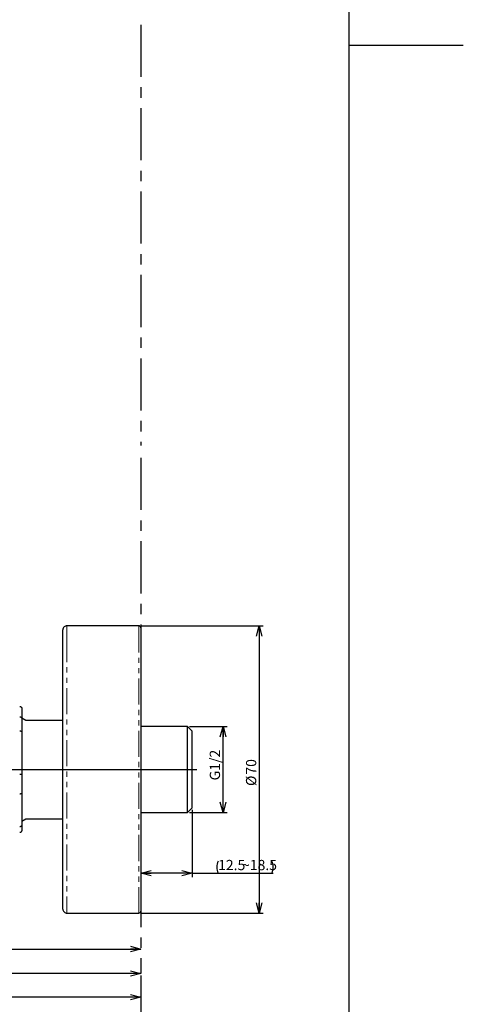
# Paper-space layout 'TBW01407BC承认图' of a CAD drawing. Units: millimetres. Extents: x -2 to 661, y -64 to 960.
# Drawn here: x 486 to 594, y 189 to 429 of the extents above; entities that cross this region are included whole.
import ezdxf

# ---------------------------------------------------------------- set-up
doc = ezdxf.new("R2010")
doc.units = ezdxf.units.MM
doc.linetypes.add('CENTERX2', pattern=[20.32, 12.7, -2.54, 2.54, -2.54])
doc.linetypes.add('PHANTOM', pattern=[12.7, 6.35, -1.27, 1.27, -1.27, 1.27, -1.27])
doc.layers.add('64', color=7, linetype='Continuous')
doc.layers.add('アノテーション', color=7, linetype='Continuous')
doc.styles.add('SLDTEXTSTYLE0', font='arial_0.ttf', dxfattribs={"width": 0.9})
doc.dimstyles.new('SLDDIMSTYLE1', dxfattribs={"dimtxt": 2.5, "dimasz": 2.5, "dimexe": 0, "dimexo": 0.0625, "dimtad": 3, "dimdec": 0, "dimrnd": 1e-09, "dimzin": 12, "dimdsep": 46, "dimtxsty": 'SLDTEXTSTYLE0', "dimblk1": 'OPEN30', "dimblk2": 'OPEN30', "dimsah": 1, "dimcen": 0.09, "dimadec": 0, "dimazin": 3, "dimtfac": 1, "dimtdec": 0, "dimtofl": 0, "dimtmove": 0, "dimatfit": 3, "dimldrblk": 'OPEN30', "dimfxl": 1, "dimfrac": 2, "dimtolj": 1, "dimtzin": 12, "dimarcsym": 0})
doc.dimstyles.new('SLDDIMSTYLE2', dxfattribs={"dimtxt": 2.5, "dimasz": 2.5, "dimexe": 0, "dimexo": 0.0625, "dimtad": 3, "dimdec": 1, "dimrnd": 1e-09, "dimzin": 12, "dimdsep": 46, "dimtxsty": 'SLDTEXTSTYLE0', "dimblk1": 'OPEN30', "dimblk2": 'OPEN30', "dimsah": 1, "dimcen": 0.09, "dimadec": 0, "dimazin": 3, "dimtfac": 1, "dimtdec": 1, "dimtofl": 0, "dimtmove": 0, "dimatfit": 3, "dimldrblk": 'OPEN30', "dimfxl": 1, "dimfrac": 2, "dimtolj": 1, "dimtzin": 12, "dimarcsym": 0})
doc.dimstyles.new('SLDDIMSTYLE9', dxfattribs={"dimtxt": 2.5, "dimasz": 2.5, "dimexe": 0, "dimexo": 0.0625, "dimtad": 3, "dimdec": 0, "dimrnd": 1e-09, "dimzin": 12, "dimdsep": 46, "dimtxsty": 'SLDTEXTSTYLE0', "dimblk1": 'OPEN30', "dimblk2": 'OPEN30', "dimsah": 1, "dimcen": 0.09, "dimadec": 0, "dimazin": 3, "dimtfac": 1, "dimtofl": 0, "dimtmove": 0, "dimatfit": 3, "dimldrblk": 'OPEN30', "dimfxl": 1, "dimfrac": 2, "dimtolj": 1, "dimtzin": 12, "dimarcsym": 0})

# ---------------------------------------------------------------- blocks, each defined once
blk = doc.blocks.new('SW_BROKEN_VIEW_7')
at = {"color": 0, "linetype": 'CENTERX2'}
for p, q in [((84, 188.79), (84, 86.28)), ((84, 83.28), (84, -42.33))]:
    blk.add_line(p, q, dxfattribs=at)
at = {"color": 0, "linetype": 'Continuous'}
blk.add_line((84, -4.49), (84, -6.85), dxfattribs=at)
blk = doc.blocks.new('_OPEN30')
at = {"color": 0, "linetype": 'ByBlock', "lineweight": -2}
for p, q in [((-1, 0.267949), (0, 0)), ((0, 0), (-1, -0.267949)), ((0, 0), (-1, 0))]:
    blk.add_line(p, q, dxfattribs=at)
blk = doc.blocks.new('_D_125')
at = {"layer": 'アノテーション', "color": 7}
for p, q in [((528.03, 236.81), (528.03, 220.37)), ((528.03, 221.37), (515.53, 221.37)), ((528.03, 221.37), (547.76, 221.37))]:
    blk.add_line(p, q, dxfattribs=at)
for centre, start, end in [((537.23, 222.83), 153.4349, 206.5651), ((544.5, 222.83), 333.4349, 26.5651)]:
    blk.add_arc(centre, 3.25, start, end, dxfattribs=at)
at = {"layer": 'アノテーション', "color": 7, "xscale": 2.5, "yscale": 2.5, "rotation": 180}
blk.add_blockref('_OPEN30', (515.53, 221.37), dxfattribs=at)
at = {"layer": 'アノテーション', "color": 7, "xscale": 2.5, "yscale": 2.5}
blk.add_blockref('_OPEN30', (528.03, 221.37), dxfattribs=at)
at = {"layer": 'アノテーション', "color": 7, "char_height": 2.5, "attachment_point": 1, "style": 'SLDTEXTSTYLE0'}
for s, insert in [('12.5', (534.32, 224.6)), ('~18.5', (540.14, 224.6))]:
    blk.add_mtext(s, dxfattribs=dict(at, insert=insert))
blk = doc.blocks.new('_D_126')
at = {"layer": 'アノテーション', "color": 7}
for p, q in [((439.53, 268.63), (439.53, 201.88)), ((439.53, 202.88), (515.53, 202.88))]:
    blk.add_line(p, q, dxfattribs=at)
at = {"layer": 'アノテーション', "color": 7, "xscale": 2.5, "yscale": 2.5, "rotation": 180}
blk.add_blockref('_OPEN30', (439.53, 202.88), dxfattribs=at)
at = {"layer": 'アノテーション', "color": 7, "xscale": 2.5, "yscale": 2.5}
blk.add_blockref('_OPEN30', (515.53, 202.88), dxfattribs=at)
at = {"layer": 'アノテーション', "color": 7, "char_height": 2.5, "attachment_point": 1, "style": 'SLDTEXTSTYLE0'}
for s, insert in [('70~', (474.12, 206.11)), ('76', (478.48, 206.11))]:
    blk.add_mtext(s, dxfattribs=dict(at, insert=insert))
blk = doc.blocks.new('_D_127')
at = {"layer": 'アノテーション', "color": 7}
for p, q in [((393.53, 225.83), (393.53, 195.92)), ((515.53, 196.92), (393.53, 196.92)), ((515.53, 196.44), (515.53, 195.92))]:
    blk.add_line(p, q, dxfattribs=at)
at = {"layer": 'アノテーション', "color": 7, "xscale": 2.5, "yscale": 2.5, "rotation": 180}
blk.add_blockref('_OPEN30', (393.53, 196.92), dxfattribs=at)
at = {"layer": 'アノテーション', "color": 7, "xscale": 2.5, "yscale": 2.5}
blk.add_blockref('_OPEN30', (515.53, 196.92), dxfattribs=at)
at = {"layer": 'アノテーション', "color": 7, "char_height": 2.5, "attachment_point": 1, "style": 'SLDTEXTSTYLE0'}
for s, insert in [('116~', (452.59, 200.14)), ('122', (458.41, 200.14))]:
    blk.add_mtext(s, dxfattribs=dict(at, insert=insert))
blk = doc.blocks.new('_D_129')
at = {"layer": 'アノテーション', "color": 7}
for p, q in [((348.75, 247.18), (348.75, 190.16)), ((515.53, 196.44), (515.53, 190.16)), ((515.53, 191.16), (348.75, 191.16))]:
    blk.add_line(p, q, dxfattribs=at)
at = {"layer": 'アノテーション', "color": 7, "xscale": 2.5, "yscale": 2.5, "rotation": 180}
blk.add_blockref('_OPEN30', (348.75, 191.16), dxfattribs=at)
at = {"layer": 'アノテーション', "color": 7, "xscale": 2.5, "yscale": 2.5}
blk.add_blockref('_OPEN30', (515.53, 191.16), dxfattribs=at)
at = {"layer": 'アノテーション', "color": 7, "char_height": 2.5, "attachment_point": 1, "style": 'SLDTEXTSTYLE0'}
for s, insert in [('161~', (436.15, 194.39)), ('167', (441.97, 194.39))]:
    blk.add_mtext(s, dxfattribs=dict(at, insert=insert))
blk = doc.blocks.new('_D_130')
at = {"layer": 'アノテーション', "color": 7}
for p, q in [((321.44, 266.06), (321.44, 184.16)), ((515.53, 196.44), (515.53, 184.16)), ((321.44, 185.16), (515.53, 185.16))]:
    blk.add_line(p, q, dxfattribs=at)
at = {"layer": 'アノテーション', "color": 7, "xscale": 2.5, "yscale": 2.5, "rotation": 180}
blk.add_blockref('_OPEN30', (321.44, 185.16), dxfattribs=at)
at = {"layer": 'アノテーション', "color": 7, "xscale": 2.5, "yscale": 2.5}
blk.add_blockref('_OPEN30', (515.53, 185.16), dxfattribs=at)
at = {"layer": 'アノテーション', "color": 7, "char_height": 2.5, "attachment_point": 1, "style": 'SLDTEXTSTYLE0'}
for s, insert in [('188~', (421.42, 188.39)), ('194', (427.24, 188.39))]:
    blk.add_mtext(s, dxfattribs=dict(at, insert=insert))
blk = doc.blocks.new('_D_133')
at = {"layer": 'アノテーション'}
for p, q in [((515.53, 281.63), (545.33, 281.63)), ((544.33, 281.63), (544.33, 211.63)), ((515.53, 211.63), (545.33, 211.63))]:
    blk.add_line(p, q, dxfattribs=at)
at = {"layer": 'アノテーション', "xscale": 2.5, "yscale": 2.5}
for p, rotation in [((544.33, 281.63, 75), 90), ((544.33, 211.63, 75), 270)]:
    blk.add_blockref('_OPEN30', p, dxfattribs=dict(at, rotation=rotation))
at = {"layer": 'アノテーション', "char_height": 2.5, "attachment_point": 1, "rotation": 90, "style": 'SLDTEXTSTYLE0'}
for s, insert in [('70', (541.11, 245.37)), ('%%c', (541.11, 242.6))]:
    blk.add_mtext(s, dxfattribs=dict(at, insert=insert))
blk = doc.blocks.new('_D_136')
at = {"layer": 'アノテーション', "color": 7}
blk.add_line((478.22, 500.85), (478.22, 246.63), dxfattribs=at)
at = {"layer": 'アノテーション', "color": 7, "xscale": 2.5, "yscale": 2.5}
for p, rotation in [((478.22, 500.85), 90), ((478.22, 246.63, 148.2), 270)]:
    blk.add_blockref('_OPEN30', p, dxfattribs=dict(at, rotation=rotation))
at = {"layer": 'アノテーション', "color": 7, "insert": (474.99, 372.76), "char_height": 2.5, "attachment_point": 1, "rotation": 90, "style": 'SLDTEXTSTYLE0'}
blk.add_mtext('845', dxfattribs=at)
blk = doc.blocks.new('_D_139')
at = {"layer": 'アノテーション', "color": 7}
for p, q in [((527.37, 257.1), (536.52, 257.1)), ((535.52, 236.15), (535.52, 257.1)), ((527.37, 236.15), (536.52, 236.15))]:
    blk.add_line(p, q, dxfattribs=at)
at = {"layer": 'アノテーション', "color": 7, "xscale": 2.5, "yscale": 2.5}
for p, rotation in [((535.52, 257.1, 85), 90), ((535.52, 236.15, 85), 270)]:
    blk.add_blockref('_OPEN30', p, dxfattribs=dict(at, rotation=rotation))
at = {"layer": 'アノテーション', "color": 7, "insert": (532.29, 243.96), "char_height": 2.5, "attachment_point": 1, "rotation": 90, "style": 'SLDTEXTSTYLE0'}
blk.add_mtext('G1/2', dxfattribs=at)
blk = doc.blocks.new('SW_CENTERMARKSYMBOL_11')
at = {"layer": 'アノテーション', "color": 0}
for p, q in [((0, 5), (0, 25)), ((0, 0), (0, 2.5)), ((-5, 0), (-25, 0)), ((0, 0), (-2.5, 0)), ((0, 0), (0, -2.5)), ((0, 0), (2.5, 0)), ((5, 0), (97.6, 0)), ((0, -5), (0, -25))]:
    blk.add_line(p, q, dxfattribs=at)

psp = doc.layouts.new('TBW01407BC承认图')

# ---------------------------------------------------------------- linework, layer by layer
at = {"color": 7, "linetype": 'Continuous', "lineweight": 25}
for p, q in [((496.53356, 278.21656), (496.53356, 280.62745)), ((515.03356, 281.6275), (497.53358, 281.6275)), ((515.53358, 281.12748), (515.53358, 212.12746)), ((496.53356, 212.62748), (496.53356, 278.21656)), ((486.53357, 261.49478), (486.53357, 258.99633)), ((486.53357, 259.20483), (487.53357, 258.6275)), ((486.53357, 258.99633), (486.53357, 255.78507)), ((487.53357, 258.6275), (496.53356, 258.6275)), ((526.87158, 257.10496), (515.53358, 257.10496)), ((528.03357, 255.94296), (526.87158, 257.10496)), ((526.87158, 236.14998), (526.87158, 257.10496)), ((486.53357, 255.78507), (486.53357, 245.46286)), ((528.03357, 237.31197), (528.03357, 255.94296)), ((486.53357, 245.46286), (486.53357, 240.91771)), ((486.53357, 240.91771), (486.53357, 233.09399)), ((515.53358, 236.14998), (526.87158, 236.14998)), ((526.87158, 236.14998), (528.03357, 237.31197)), ((486.53357, 234.0501), (487.53357, 234.62743)), ((486.53357, 233.09399), (486.53357, 231.76015)), ((487.53357, 234.62743), (496.53356, 234.62743)), ((497.53358, 211.62743), (515.03356, 211.62743))]:
    psp.add_line(p, q, dxfattribs=at)
at = {"color": 8, "linetype": 'PHANTOM', "lineweight": 18}
for p, q in [((497.53358, 281.6275), (497.53358, 279.14562)), ((515.03356, 211.62743), (515.03356, 281.6275)), ((497.53358, 279.14562), (497.53358, 211.62743))]:
    psp.add_line(p, q, dxfattribs=at)
at = {"color": 7, "linetype": 'Continuous', "lineweight": 25}
for centre, radius, start, end in [((497.53358, 280.62748), 1.00001, 89.9998137, 180.0018938), ((515.03358, 281.12749), 0.50001, 359.9981062, 90.0018938), ((497.53358, 212.62746), 1.00001, 179.9981062, 270.0001863), ((515.03358, 212.12745), 0.50001, 269.9981062, 0.0018938)]:
    psp.add_arc(centre, radius, start, end, dxfattribs=at)
for points, knots in [([(486.03357, 262.00249), (486.08911, 261.99701), (486.20015, 261.98605), (486.34821, 261.90077), (486.46205, 261.77483), (486.52126, 261.63398), (486.53333, 261.53737), (486.53355, 261.49726), (486.53357, 261.49478)], [0, 0, 0, 0, 0.210403717, 0.420699916, 0.632403985, 0.847344296, 0.990546392, 1, 1, 1, 1]), ([(486.03357, 259.46137), (486.08895, 259.45641), (486.19875, 259.44659), (486.34632, 259.36947), (486.46078, 259.25455), (486.52109, 259.12464), (486.53334, 259.03537), (486.53355, 258.99862), (486.53357, 258.99633)], [0, 0, 0, 0, 0.219150125, 0.434543871, 0.645531393, 0.853953244, 0.990920543, 1, 1, 1, 1]), ([(486.03357, 256.01598), (486.08828, 256.01367), (486.19287, 256.00927), (486.33588, 255.97385), (486.44875, 255.92131), (486.51796, 255.85588), (486.53334, 255.80497), (486.53356, 255.7862), (486.53357, 255.78507)], [0, 0, 0, 0, 0.277091661, 0.529816187, 0.74103679, 0.904856992, 0.994257186, 1, 1, 1, 1]), ([(486.03357, 245.5174), (486.08818, 245.51679), (486.19131, 245.51564), (486.33026, 245.50817), (486.44143, 245.49473), (486.50088, 245.48466), (486.53315, 245.46952), (486.53355, 245.46312), (486.53357, 245.46286)], [0, 0, 0, 0, 0.32166153, 0.607515691, 0.828532959, 0.962350926, 0.99847102, 1, 1, 1, 1]), ([(486.53357, 240.91771), (486.53355, 240.91636), (486.53333, 240.89417), (486.51914, 240.83608), (486.45183, 240.75698), (486.3377, 240.69237), (486.19377, 240.64922), (486.08838, 240.64378), (486.03357, 240.64095)], [0, 0, 0, 0, 0.006534983, 0.107287981, 0.280714353, 0.491068115, 0.73531899, 1, 1, 1, 1]), ([(486.53357, 233.09399), (486.53355, 233.09198), (486.53333, 233.05942), (486.52083, 232.9793), (486.45887, 232.86339), (486.34379, 232.76294), (486.19708, 232.69621), (486.08876, 232.68778), (486.03357, 232.68349)], [0, 0, 0, 0, 0.008432422, 0.136828081, 0.336242114, 0.546354171, 0.768877176, 1, 1, 1, 1]), ([(486.53357, 231.76015), (486.53355, 231.75765), (486.53334, 231.71755), (486.52125, 231.62094), (486.46205, 231.4801), (486.34819, 231.35417), (486.20017, 231.26881), (486.08911, 231.25786), (486.03357, 231.25238)], [0, 0, 0, 0, 0.009528877, 0.152650605, 0.367582922, 0.579279116, 0.789604109, 1, 1, 1, 1])]:
    psp.add_open_spline(points, degree=3, knots=knots, dxfattribs=at)
at = {"layer": '64', "linetype": 'Continuous'}
psp.add_line((594, 423), (566.21818, 423), dxfattribs=at)
at = {"layer": 'アノテーション'}
psp.add_line((566.21818, 21), (566.21818, 821), dxfattribs=at)
at = {"layer": 'アノテーション', "lineweight": 18}
psp.add_line((566.21818, 821), (566.21818, 21), dxfattribs=at)

# ---------------------------------------------------------------- block references
at = {"color": 7, "linetype": 'Continuous'}
psp.add_blockref('SW_BROKEN_VIEW_7', (431.53011, 239.26505), dxfattribs=at)
at = {"layer": 'アノテーション', "color": 7}
psp.add_blockref('SW_CENTERMARKSYMBOL_11', (431.53357, 246.62747), dxfattribs=at)

# ---------------------------------------------------------------- dimensions: what is measured, and where the dimension line sits
for base, p1, p2, text, dimstyle, picture, middle in [((478.21728, 246.62747), (443.61636, 500.85451), (529.12875, 246.62747), '845', 'SLDDIMSTYLE1', '_D_136', (478.21728, 374.94003)), ((535.51573, 257.10497), (526.87157, 236.14997), (526.87157, 257.10497), 'G1/2', 'SLDDIMSTYLE2', '_D_139', (535.51573, 246.87421))]:
    dim = psp.add_linear_dim(base=base, p1=p1, p2=p2, angle=90, text=text, dimstyle=dimstyle, dxfattribs=at)
    dim.commit()
    dim.dimension.update_dxf_attribs({"geometry": picture, "text_midpoint": middle, "dimtype": 160})
at = {"layer": 'アノテーション'}
dim = psp.add_linear_dim(base=(544.33326, 211.62747), p1=(515.03357, 281.62747), p2=(515.03357, 211.62747), angle=90, text='%%c<>', dimstyle='SLDDIMSTYLE2', dxfattribs=at)
dim.commit()
dim.dimension.update_dxf_attribs({"geometry": '_D_133', "text_midpoint": (544.33326, 245.43906), "dimtype": 160})
at = {"layer": 'アノテーション', "color": 7}
for base, p1, p2, text, dimstyle, picture, middle in [((515.53357, 202.88292), (439.53357, 269.12747), (515.53357, 196.93598), '70~<>', 'SLDDIMSTYLE2', '_D_126', (477.75428, 202.88292)), ((515.53357, 185.16446), (321.44387, 266.55866), (515.53357, 196.93598), '188~<>', 'SLDDIMSTYLE1', '_D_130', (426.51495, 185.16446)), ((348.75323, 191.16446), (515.53357, 196.93598), (348.75323, 247.68287), '161~<>', 'SLDDIMSTYLE9', '_D_129', (441.23965, 191.16446)), ((515.53357, 221.37311), (528.03357, 237.31197), (515.53357, 196.93598), '(<>~18.5)', 'SLDDIMSTYLE2', '_D_125', (540.86643, 221.37311)), ((393.53357, 196.91546), (515.53357, 196.93598), (393.53357, 226.32524), '116~<>', 'SLDDIMSTYLE2', '_D_127', (457.68282, 196.91546))]:
    dim = psp.add_linear_dim(base=base, p1=p1, p2=p2, text=text, dimstyle=dimstyle, dxfattribs=at)
    dim.commit()
    dim.dimension.update_dxf_attribs({"geometry": picture, "text_midpoint": middle, "dimtype": 160})

doc.saveas('drawing.dxf')
